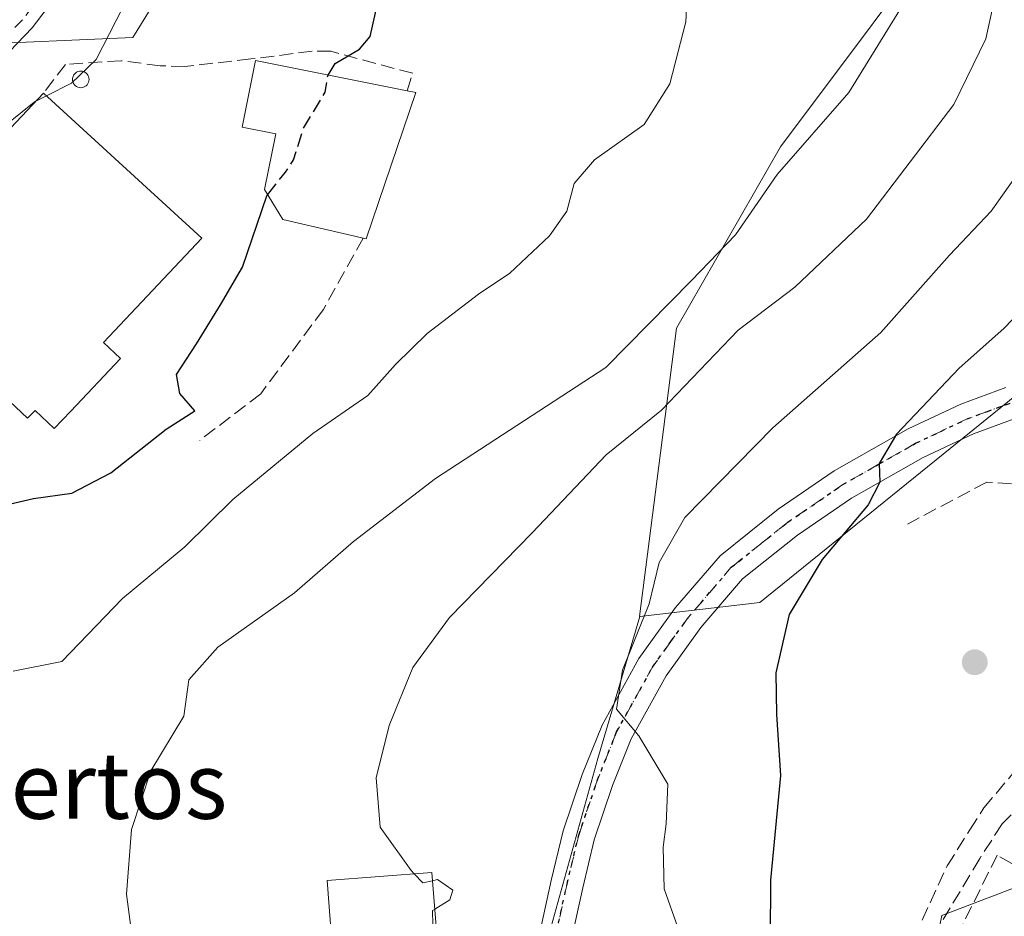
# Model space of a CAD drawing. Units: metres. Extents: x 580079 to 583515, y 4735837 to 4738190.
# Drawn here: x 582503 to 582622, y 4736709 to 4736817 of the extents above; entities that cross this region are included whole.
import ezdxf
from ezdxf.enums import TextEntityAlignment as Align

# ---------------------------------------------------------------- set-up
doc = ezdxf.new("R2010")
doc.units = ezdxf.units.M
doc.header["$MEASUREMENT"] = 0
for name, pattern in [('DGN Style 3', [2.307223458686699, 1.648016756204785, -0.6592067024819142]), ('DGN Style 4', [2.6384748266838614, 1.318413404963828, -0.6592067024819142, 0.001648016756204785, -0.6592067024819142]), ('DGN Style 5', [1.1536117293433497, 0.4944050268614355, -0.6592067024819142])]:
    doc.linetypes.add(name, pattern=pattern)
for name, color, linetype, lineweight in [('Arbolado forestal CxS', 92, 'Continuous', 0), ('Cultivos leñosos CxS', 92, 'Continuous', 0), ('Curva de nivel maestra', 30, 'Continuous', 30), ('Curva de nivel maestra oculto', 30, 'DGN Style 3', 30), ('Curva de nivel normal', 30, 'Continuous', 0), ('Edificación industrial Cxs', 135, 'Continuous', 13), ('Huerta CxS', 92, 'Continuous', 0), ('Muro lineal', 1, 'DGN Style 3', 13), ('Obra de contención lineal', 1, 'DGN Style 3', 13), ('Pastizal CxS', 92, 'Continuous', 0), ('Pista no pavimentada Cxs', 111, 'Continuous', 0), ('Pista no pavimentada eje', 91, 'DGN Style 4', 0), ('Pista pavimentada Cxs', 135, 'Continuous', 0), ('Pista pavimentada eje', 135, 'DGN Style 4', 0), ('Punto de cota en terreno', 7, 'Continuous', 0), ('Ruta', 7, 'DGN Style 5', 30), ('Senda', 7, 'DGN Style 3', 0), ('Silo Cxs', 1, 'Continuous', 0), ('Texto cartográfico', 7, 'Continuous', 0)]:
    doc.layers.add(name, color=color, linetype=linetype, lineweight=lineweight)
doc.styles.add('Style-Arial', font='txt')

# ---------------------------------------------------------------- blocks, each defined once
blk = doc.blocks.new('*U20')
at = {"layer": 'Pastizal CxS', "color": 92, "linetype": 'Continuous', "lineweight": 0}
for points in [[(582466.8783999998, 4736827.0098, 814.357799999998), (582478.8970999997, 4736811.519900001, 810.6012999999948), (582496.6549000005, 4736813.613500001, 808.4628999999986), (582516.8914999999, 4736814.483899999, 805.3871000000072), (582536.5466999998, 4736846.249700001, 802.327900000004)], [(582617.1787, 4736830.9967, 788.1540999999997), (582594.9506999999, 4736801.2927, 791.2614999999934), (582582.4367000004, 4736779.4461, 788.717300000004), (582577.9534999998, 4736744.705499999, 781.2416999999988), (582577.9955000002, 4736744.710300001, 781.2212000000001), (582572.9656999996, 4736727.6097, 781.5369999999967), (582567.3372999998, 4736707.349099999, 783.8331000000035), (582561.7094000002, 4736689.3397, 785.3249000000069), (582545.9506999999, 4736674.7075, 787.3267999999953), (582535.8202999998, 4736666.828500001, 788.9486000000034), (582540.3221000005, 4736645.442299999, 787.6791999999988), (582538.0707, 4736626.3071, 786.1751999999979), (582530.1911000004, 4736595.916300001, 784.6751999999979), (582524.5626999997, 4736575.655900001, 785.248000000007), (582526.8136999998, 4736561.0233, 784.9570999999996), (582543.6973000001, 4736557.6459, 781.6459000000032), (582564.9678999997, 4736562.244700001, 783.898199999996), (582549.8872999996, 4736530.384299999, 783.0482000000048), (582532.1810999997, 4736464.801899999, 784.1030999999931), (582542.2143000001, 4736417.9265, 790.8656000000047), (582555.8982999995, 4736385.692500001, 796.0381999999955), (582539.1595000001, 4736367.672700001, 792.559500000003), (582512.6177000003, 4736361.777100001, 787.9333999999944), (582512.0719, 4736324.2347, 791.1974000000046)]]:
    blk.add_polyline3d(points, dxfattribs=at)
blk = doc.blocks.new('*U23')
at = {"layer": 'Arbolado forestal CxS', "color": 92, "linetype": 'Continuous', "lineweight": 0}
blk.add_polyline3d([(582512.0719, 4736324.2347, 791.1974000000046), (582512.6177000003, 4736361.777100001, 787.9333999999944), (582539.1595000001, 4736367.672700001, 792.559500000003), (582555.8982999995, 4736385.692500001, 796.0381999999955), (582542.2143000001, 4736417.9265, 790.8656000000047), (582532.1810999997, 4736464.801899999, 784.1030999999931), (582549.8872999996, 4736530.384299999, 783.0482000000048), (582564.9678999997, 4736562.244700001, 783.898199999996), (582572.2379000001, 4736577.603900001, 783.9244000000036), (582600.7459000006, 4736642.666099999, 778.0841999999975), (582614.4199000001, 4736708.706499999, 773.3828999999969), (582629.1533000004, 4736714.3223, 774.2930999999954), (582630.8146000003, 4736712.1851, 775.0118999999977), (582639.7588999998, 4736700.6779, 779.4483999999939), (582671.5767000001, 4736711.2895, 785.9893000000012), (582677.6385000005, 4736750.704500001, 772.7057000000059), (582683.5806999998, 4736757.838500001, 771.7198000000063), (582692.7901, 4736768.8947, 770.6429999999964), (582736.7289000005, 4736796.1809, 769.3282000000036)], dxfattribs=at)
blk = doc.blocks.new('5PATER')
at = {"layer": 'Cultivos leñosos CxS', "linetype": 'Continuous', "lineweight": 0}
h = blk.add_hatch(color=51, dxfattribs=at)
edge = h.paths.add_edge_path()
edge.add_ellipse((0, 0), major_axis=(-0.1095731443231308, -0.1110710700762829), ratio=0.9994222409660322, start_angle=0, end_angle=360)

msp = doc.modelspace()

# ---------------------------------------------------------------- linework, layer by layer
at = {"layer": 'Arbolado forestal CxS', "color": 92, "linetype": 'Continuous', "lineweight": 0}
for points in [[(582466.8783999998, 4736827.0098, 814.357799999998), (582478.8970999997, 4736811.519900001, 810.6012999999948), (582496.6549000005, 4736813.613500001, 808.4628999999986), (582516.8914999999, 4736814.483899999, 805.3871000000072), (582536.5466999998, 4736846.249700001, 802.327900000004), (582557.7143000001, 4736867.428500001, 802.6429000000062), (582587.1989000002, 4736848.846899999, 795.5265999999974), (582598.6836999999, 4736843.8895, 793.3953000000038), (582617.1787, 4736830.9967, 788.1540999999997), (582594.9506999999, 4736801.2927, 791.2614999999934), (582582.4367000004, 4736779.4461, 788.717300000004), (582577.9534999998, 4736744.705499999, 781.2416999999988), (582577.9955000002, 4736744.710300001, 781.2212000000001)], [(582536.5466999998, 4736846.249700001, 802.327900000004), (582516.8914999999, 4736814.483899999, 805.3871000000072), (582496.6549000005, 4736813.613500001, 808.4628999999986), (582478.8970999997, 4736811.519900001, 810.6012999999948), (582466.8783999998, 4736827.0098, 814.357799999998)], [(582632.6849999996, 4736817.7919, 778.7366000000038), (582633.6676000003, 4736791.261700001, 774.8613000000041), (582627.0559, 4736777.8441, 773.671199999997), (582624.2373000003, 4736772.1239, 773.135500000004), (582592.4858999997, 4736746.408700001, 777.1521000000066), (582577.9955000002, 4736744.710300001, 781.2212000000001), (582577.9534999998, 4736744.705499999, 781.2416999999988), (582582.4367000004, 4736779.4461, 788.717300000004), (582594.9506999999, 4736801.2927, 791.2614999999934), (582617.1787, 4736830.9967, 788.1540999999997)], [(582627.0559, 4736777.8441, 773.671199999997), (582624.2373000003, 4736772.1239, 773.135500000004), (582592.4858999997, 4736746.408700001, 777.1521000000066), (582577.9955000002, 4736744.710300001, 781.2212000000001)], [(582683.5806999998, 4736757.838500001, 771.7198000000063), (582677.6385000005, 4736750.704500001, 772.7057000000059), (582671.5767000001, 4736711.2895, 785.9893000000012), (582639.7588999998, 4736700.6779, 779.4483999999939), (582630.8146000003, 4736712.1851, 775.0118999999977), (582629.1533000004, 4736714.3223, 774.2930999999954), (582614.4199000001, 4736708.706499999, 773.3828999999969), (582600.7459000006, 4736642.666099999, 778.0841999999975), (582572.2379000001, 4736577.603900001, 783.9244000000036), (582564.9678999997, 4736562.244700001, 783.898199999996)]]:
    msp.add_polyline3d(points, dxfattribs=at)
at = {"layer": 'Curva de nivel maestra', "color": 30, "linetype": 'Continuous', "lineweight": 30, "flags": 128}
for points, elevation in [([(582540.4445000002, 4736809.9572), (582541.3099999996, 4736811.340100001), (582544.2400000002, 4736813.0701), (582545.5, 4736814.610099999), (582546.7100000001, 4736819.9901)], 800), ([(582498.5099999999, 4736757.470100001), (582504.9299999997, 4736758.940099999), (582509.5599999996, 4736759.5801), (582514.2400000002, 4736762.050100001), (582520.9199999999, 4736767.3101), (582524.3600000005, 4736769.5001), (582522.5499999998, 4736771.600099999), (582522.1500000004, 4736773.890100001), (582524.5800000001, 4736777.5601), (582527.4800000004, 4736782.270099999), (582530.1200000001, 4736786.8301), (582533.0499999998, 4736795.4101), (582533.1593000004, 4736795.548599999)], 800), ([(582627.2300000004, 4736784.960100001), (582621.8899999997, 4736779.440099999), (582616.5199999996, 4736774.630100001), (582608.9299999997, 4736766.6801), (582606.8399999999, 4736763.1601), (582606.9400000004, 4736760.920100001), (582605.5199999996, 4736758.1601), (582599.9800000004, 4736751.5801), (582596.0099999999, 4736744.950099999), (582594.4199999999, 4736737.920100001), (582594.4699999997, 4736732.920100001), (582594.9800000004, 4736725.5801), (582593.7699999996, 4736712.940099999), (582593.7400000002, 4736705.9901)], 775.0000000000001)]:
    msp.add_lwpolyline(points, dxfattribs=dict(at, elevation=elevation))
at = {"layer": 'Curva de nivel maestra oculto', "color": 30, "linetype": 'DGN Style 3', "lineweight": 30, "elevation": 800, "flags": 128}
msp.add_lwpolyline([(582533.1593000004, 4736795.548599999), (582535.29, 4736798.2501), (582536.2699999996, 4736799.7401), (582537.4299999997, 4736803.460100001), (582540.0999999996, 4736807.9001), (582540.3899999997, 4736809.870100001), (582540.4445000002, 4736809.9572)], dxfattribs=at)
at = {"layer": 'Curva de nivel normal', "color": 30, "linetype": 'Continuous', "lineweight": 0, "flags": 128}
for points, elevation in [([(582506.4951, 4736807.464199999), (582509.5199999996, 4736809.0001), (582512.4699999997, 4736811.8201), (582518.1524999999, 4736822.933)], 805), ([(582550.8304000003, 4736713.711300001), (582550.4600000001, 4736714.100099999), (582546.7000000002, 4736719.3301), (582546.2300000004, 4736725.270099999), (582547.7800000003, 4736731.5801), (582550.6399999997, 4736738.590100001), (582555.0899999999, 4736744.600099999), (582565.0199999996, 4736754.8101), (582573.9500000002, 4736764.210100001), (582580.6100000005, 4736769.5701), (582589.8700000001, 4736779.2401), (582596.6799999997, 4736784.4001), (582605.3300000001, 4736792.600099999), (582615.8399999999, 4736806.4101), (582619.7000000002, 4736814.3201), (582621.5099999999, 4736822.630100001)], 785), ([(582502.4699999997, 4736738.140100001), (582508.3399999999, 4736739.290100001), (582515.6699999999, 4736746.9001), (582523.1699999999, 4736753.110099999), (582528.9699999997, 4736758.8201), (582538.6100000005, 4736766.7601), (582545.2199999997, 4736771.340100001), (582548.5599999996, 4736775.090100001), (582552.3899999997, 4736778.8301), (582558.5800000001, 4736783.540100001), (582562.3600000005, 4736786.100099999), (582567.1200000001, 4736790.5701), (582569.2000000002, 4736793.5701), (582570.1100000005, 4736796.9101), (582572.54, 4736799.7301), (582578.54, 4736803.9901), (582581.6399999997, 4736808.9001), (582583.5599999996, 4736816.380100001), (582583.8200000003, 4736821.9801)], 795), ([(582631.9699999997, 4736820.670100001), (582629.6200000001, 4736815.2301), (582628.2999999998, 4736808.6501), (582624.8399999999, 4736799.9101), (582620.3700000001, 4736793.5701), (582615.3200000003, 4736788.2401), (582607.0700000003, 4736778.960100001), (582594.04, 4736767.450099999), (582583.4299999997, 4736756.630100001), (582580.3600000005, 4736751.2401), (582579.1399999997, 4736746.2401), (582575.9199999999, 4736738.2401), (582575.2199999997, 4736733.5601), (582577.8899999997, 4736730.3301), (582581.3899999997, 4736724.5101), (582581.1699999999, 4736719.7401), (582580.8099999996, 4736716.920100001), (582580.9500000002, 4736711.920100001), (582584.25, 4736702.5801)], 780.0000000000001), ([(582517.1900000004, 4736703.3201), (582516.1600000003, 4736711.2501), (582516.7400000002, 4736719.0601), (582519.0700000003, 4736726.140100001), (582523.04, 4736732.720100001), (582523.6699999999, 4736737.0701), (582527.1500000004, 4736741.020099999), (582536.3899999997, 4736747.5701), (582543.5, 4736753.7601), (582553.3899999997, 4736761.3301), (582573.9000000004, 4736774.7301), (582584.2300000004, 4736785.220100001), (582589.5599999996, 4736790.710100001), (582594.5599999996, 4736797.960100001), (582603.2000000002, 4736807.860099999), (582610.1799999997, 4736819.210100001)], 790.0000000000001), ([(582505.2209000001, 4736806.817199999), (582506.4951, 4736807.464199999)], 805), ([(582496.6799999997, 4736800.020099999), (582505.0099999999, 4736806.710100001), (582505.2209000001, 4736806.817199999)], 805), ([(582553.0181999998, 4736712.8891), (582551.8700000001, 4736712.620100001), (582550.8304000003, 4736713.711300001)], 785), ([(582553.2917, 4736709.455), (582555.1200000001, 4736710.5801), (582555.4600000001, 4736711.7601), (582553.6200000001, 4736713.030099999), (582553.0181999998, 4736712.8891)], 785), ([(582553.4742999999, 4736707.163899999), (582553.0800000001, 4736707.590100001), (582553.04, 4736709.300100001), (582553.2917, 4736709.455)], 785)]:
    msp.add_lwpolyline(points, dxfattribs=dict(at, elevation=elevation))
at = {"layer": 'Edificación industrial Cxs', "color": 135, "linetype": 'Continuous', "lineweight": 13, "flags": 128}
for points, elevation in [([(582551.0301000001, 4736807.840100001), (582545.0301000001, 4736790.2301), (582534.9700999996, 4736792.550100001), (582532.7901, 4736796.1601), (582534.1300999997, 4736802.860099999), (582530.0701000001, 4736803.6801), (582531.6801000005, 4736811.710100001), (582549.9801000003, 4736808.050100001)], 807.1355999999942), ([(582515.4200999998, 4736775.8101), (582509.4200999998, 4736769.460100001), (582507.4401000004, 4736767.360099999), (582505.1201, 4736769.5601), (582504.2100999998, 4736768.600099999), (582485.6501000002, 4736786.100099999), (582506.1401000004, 4736807.790100001), (582525.2100999998, 4736790.290100001), (582513.3501000004, 4736777.7401)], 807.565799999997), ([(582541.9401000004, 4736692.4101), (582538.6501000002, 4736692.220100001), (582538.0301000001, 4736702.690099999), (582541.1101000002, 4736702.870100001), (582540.3201000001, 4736712.920100001), (582552.9401000004, 4736713.870100001), (582554.5701000001, 4736693.4101)], 789.8187999999939)]:
    msp.add_lwpolyline(points, close=True, dxfattribs=dict(at, elevation=elevation))
at = {"layer": 'Edificación industrial Cxs', "color": 135, "linetype": 'Continuous', "lineweight": 13, "extrusion": (-0.1548985777622597, 0.03097971567063018, 0.9874445239223295), "elevation": 57301.27836811253, "flags": 128}
msp.add_lwpolyline([(-4759069.888744859, -353109.0262725122), (-4759069.888744859, -353107.9418631383)], dxfattribs=at)
at = {"layer": 'Edificación industrial Cxs', "color": 135, "linetype": 'Continuous', "lineweight": 13}
for points in [[(582551.0301000001, 4736807.840100001, 802.7228999999934), (582545.0301000001, 4736790.2301, 802.9970999999932), (582534.9700999996, 4736792.550100001, 801.6494999999995), (582532.7901, 4736796.1601, 802.5237000000053), (582534.1300999997, 4736802.860099999, 805.6674999999959), (582530.0701000001, 4736803.6801, 807.1355999999942), (582531.6801000005, 4736811.710100001, 803.0424999999959), (582549.9801000003, 4736808.050100001, 802.5516000000061)], [(582515.4200999998, 4736775.8101, 803.095100000006), (582509.4200999998, 4736769.460100001, 803.0997000000062), (582507.4401000004, 4736767.360099999, 802.8068000000059), (582505.1201, 4736769.5601, 804.117499999993), (582504.2100999998, 4736768.600099999, 803.6304999999993), (582485.6501000002, 4736786.100099999, 807.3111999999965), (582506.1401000004, 4736807.790100001, 807.5657999999967)], [(582506.1401000004, 4736807.790100001, 807.5657999999967), (582525.2100999998, 4736790.290100001, 802.3868999999977), (582513.3501000004, 4736777.7401, 804.9625999999989), (582515.4200999998, 4736775.8101, 803.095100000006)], [(582541.9401000004, 4736692.4101, 789.1184000000068), (582538.6501000002, 4736692.220100001, 789.288400000005), (582538.0301000001, 4736702.690099999, 788.130799999999), (582541.1101000002, 4736702.870100001, 789.8187999999938), (582540.3201000001, 4736712.920100001, 789.5139999999956), (582552.9401000004, 4736713.870100001, 787.3031000000047), (582554.5701000001, 4736693.4101, 789.2341000000015), (582541.9401000004, 4736692.4101, 789.1184000000068)]]:
    msp.add_polyline3d(points, dxfattribs=at)
at = {"layer": 'Huerta CxS', "color": 92, "linetype": 'Continuous', "lineweight": 0}
for points in [[(582567.3372999998, 4736707.349099999, 783.8331000000035), (582572.9656999996, 4736727.6097, 781.5369999999967), (582577.9955000002, 4736744.710300001, 781.2212000000001), (582592.4858999997, 4736746.408700001, 777.1521000000066), (582624.2373000003, 4736772.1239, 773.135500000004), (582627.0559, 4736777.8441, 773.671199999997), (582636.8570999998, 4736777.0283, 771.4401999999974), (582657.2981000004, 4736760.613500001, 770.9511000000057), (582681.0225000001, 4736757.9987, 771.4734999999928), (582683.5806999998, 4736757.838500001, 771.7198000000063), (582677.6385000005, 4736750.704500001, 772.7057000000059), (582671.5767000001, 4736711.2895, 785.9893000000012), (582639.7588999998, 4736700.6779, 779.4483999999939), (582630.8146000003, 4736712.1851, 775.0118999999977), (582629.1533000004, 4736714.3223, 774.2930999999954), (582614.4199000001, 4736708.706499999, 773.3828999999969), (582600.7459000006, 4736642.666099999, 778.0841999999975)], [(582627.0559, 4736777.8441, 773.671199999997), (582624.2373000003, 4736772.1239, 773.135500000004), (582592.4858999997, 4736746.408700001, 777.1521000000066), (582577.9955000002, 4736744.710300001, 781.2212000000001)], [(582683.5806999998, 4736757.838500001, 771.7198000000063), (582677.6385000005, 4736750.704500001, 772.7057000000059), (582671.5767000001, 4736711.2895, 785.9893000000012), (582639.7588999998, 4736700.6779, 779.4483999999939), (582630.8146000003, 4736712.1851, 775.0118999999977), (582629.1533000004, 4736714.3223, 774.2930999999954), (582614.4199000001, 4736708.706499999, 773.3828999999969), (582600.7459000006, 4736642.666099999, 778.0841999999975), (582572.2379000001, 4736577.603900001, 783.9244000000036), (582564.9678999997, 4736562.244700001, 783.898199999996)], [(582577.9955000002, 4736744.710300001, 781.2212000000001), (582572.9656999996, 4736727.6097, 781.5369999999967), (582567.3372999998, 4736707.349099999, 783.8331000000035), (582561.7094000002, 4736689.3397, 785.3249000000069), (582545.9506999999, 4736674.7075, 787.3267999999953), (582535.8202999998, 4736666.828500001, 788.9486000000034), (582540.3221000005, 4736645.442299999, 787.6791999999988), (582538.0707, 4736626.3071, 786.1751999999979), (582530.1911000004, 4736595.916300001, 784.6751999999979), (582524.5626999997, 4736575.655900001, 785.248000000007), (582526.8136999998, 4736561.0233, 784.9570999999996), (582543.6973000001, 4736557.6459, 781.6459000000032), (582564.9678999997, 4736562.244700001, 783.898199999996)]]:
    msp.add_polyline3d(points, dxfattribs=at)
at = {"layer": 'Muro lineal', "color": 1, "linetype": 'DGN Style 3', "lineweight": 13}
for points in [[(582549.9801000003, 4736808.050100001, 802.5516000000061), (582550.6401000004, 4736810.170100001, 801.3628000000026), (582540.7600999996, 4736812.8301, 801.249299999996), (582538.5000999998, 4736812.8301, 801.6254000000046), (582531.1201, 4736811.9001, 803.059500000003)], [(582606.7001, 4736695.530099999, 774.1337000000058), (582610.1201, 4736703.950099999, 773.6736999999994), (582615.0500999996, 4736714.6601, 773.2782000000007), (582617.7801000001, 4736719.0101, 773.1251999999951), (582619.4600999998, 4736721.6501, 773.0084000000061), (582623.9600999998, 4736726.970100001, 772.6555999999982), (582628.4600999998, 4736730.790100001, 772.3267999999953), (582633.0701000001, 4736733.970100001, 772.183999999994), (582635.7801000001, 4736735.8301, 772.0246000000043), (582646.6501000002, 4736742.4901, 772.0810999999959), (582659.8101000004, 4736751.090100001, 774.9198000000034), (582652.0301000001, 4736755.050100001, 772.1540999999997), (582632.0301000001, 4736760.0701, 771.9336999999941), (582619.8201000001, 4736760.920100001, 776.2085999999982), (582610.2801000001, 4736755.860099999, 773.5179999999964)], [(582628.8701, 4736711.5601, 775.8640000000014), (582621.0701000001, 4736715.970100001, 773.8101000000024), (582608.4801000003, 4736690.470100001, 774.4051999999938), (582601.1700999998, 4736674.450099999, 775.7881000000052), (582586.8901000004, 4736647.350099999, 776.4850000000006), (582580.2801000001, 4736635.4001, 777.5590999999987), (582578.9600999998, 4736633.0101, 778.5056000000042), (582568.4600999998, 4736618.3201, 778.7695999999996), (582563.1700999998, 4736610.170100001, 778.9921999999933), (582572.7301000003, 4736605.1501, 781.5080000000017)]]:
    msp.add_polyline3d(points, dxfattribs=at)
at = {"layer": 'Obra de contención lineal', "color": 1, "linetype": 'DGN Style 3', "lineweight": 13}
for points in [[(582531.1201, 4736811.9001, 803.059500000003), (582523.1901000004, 4736810.9901, 804.0420000000014), (582520.2100999998, 4736811.0801, 804.0691999999982), (582515.5000999998, 4736811.690099999, 804.9170000000014), (582508.7901, 4736811.2401, 806.6040999999968), (582506.1401000004, 4736807.790100001, 807.5657999999967)], [(582544.6601, 4736790.3101, 803.014599999995), (582539.8701, 4736781.720100001, 799.5715999999958), (582532.3201000001, 4736771.550100001, 799.6680999999954), (582524.9600999998, 4736765.940099999, 801.7109999999958)]]:
    msp.add_polyline3d(points, dxfattribs=at)
at = {"layer": 'Pastizal CxS', "color": 92, "linetype": 'Continuous', "lineweight": 0}
for points in [[(582466.8783999998, 4736827.0098, 814.357799999998), (582478.8970999997, 4736811.519900001, 810.6012999999948), (582496.6549000005, 4736813.613500001, 808.4628999999986), (582516.8914999999, 4736814.483899999, 805.3871000000072), (582536.5466999998, 4736846.249700001, 802.327900000004), (582557.7143000001, 4736867.428500001, 802.6429000000062), (582587.1989000002, 4736848.846899999, 795.5265999999974), (582598.6836999999, 4736843.8895, 793.3953000000038), (582617.1787, 4736830.9967, 788.1540999999997), (582594.9506999999, 4736801.2927, 791.2614999999934), (582582.4367000004, 4736779.4461, 788.717300000004), (582577.9534999998, 4736744.705499999, 781.2416999999988), (582577.9955000002, 4736744.710300001, 781.2212000000001)], [(582577.9955000002, 4736744.710300001, 781.2212000000001), (582572.9656999996, 4736727.6097, 781.5369999999967), (582567.3372999998, 4736707.349099999, 783.8331000000035), (582561.7094000002, 4736689.3397, 785.3249000000069), (582545.9506999999, 4736674.7075, 787.3267999999953), (582535.8202999998, 4736666.828500001, 788.9486000000034), (582540.3221000005, 4736645.442299999, 787.6791999999988), (582538.0707, 4736626.3071, 786.1751999999979), (582530.1911000004, 4736595.916300001, 784.6751999999979), (582524.5626999997, 4736575.655900001, 785.248000000007), (582526.8136999998, 4736561.0233, 784.9570999999996), (582543.6973000001, 4736557.6459, 781.6459000000032), (582564.9678999997, 4736562.244700001, 783.898199999996)]]:
    msp.add_polyline3d(points, dxfattribs=at)
at = {"layer": 'Pista no pavimentada Cxs', "color": 111, "linetype": 'Continuous', "lineweight": 0}
for points in [[(582509.3201000001, 4736821.6501, 806.9646000000066), (582504.7600999996, 4736815.640100001, 806.8319999999949), (582493.0100999996, 4736803.390100001, 806.9763999999996), (582488.7600999996, 4736798.020099999, 807.0322000000016), (582479.6401000004, 4736784.940099999, 805.4857000000048), (582470.4901000002, 4736772.420100001, 805.5820999999996), (582465.4600999998, 4736765.940099999, 805.5699000000022), (582455.4101, 4736751.450099999, 805.8343000000023), (582446.8501000004, 4736737.0801, 805.6728000000003), (582442.3400999998, 4736728.290100001, 806.2479000000022), (582434.3800999997, 4736712.110099999, 806.6187000000064), (582429.4401000004, 4736703.8101, 807.1584000000004), (582417.1201, 4736680.920100001, 808.6680999999954), (582407.8391000004, 4736663.5953, 810.3530999999931)], [(582509.3201000001, 4736821.6501, 806.9646000000066), (582504.7600999996, 4736815.640100001, 806.8319999999949), (582493.0100999996, 4736803.390100001, 806.9763999999996)]]:
    msp.add_polyline3d(points, dxfattribs=at)
at = {"layer": 'Pista no pavimentada eje', "color": 91, "linetype": 'DGN Style 4', "lineweight": 0}
msp.add_polyline3d([(582508.1051000003, 4736822.5551, 807.1683000000049), (582503.6051000003, 4736816.6251, 807.0048999999999), (582497.7301000003, 4736810.5001, 808.5381000000052), (582491.8651000002, 4736804.390100001, 807.4210000000021), (582487.5401, 4736798.925100001, 807.3050999999978), (582478.4051000001, 4736785.8201, 805.5259999999981), (582469.2801000001, 4736773.335100001, 805.5337000000001), (582464.2351000002, 4736766.835100001, 805.6141000000061), (582459.2100999998, 4736759.590100001, 806.1065999999992), (582454.1300999997, 4736752.270099999, 805.8046000000032), (582446.5551000005, 4736739.5551, 805.8102999999975), (582445.2600999996, 4736738.2301, 805.945000000007)], dxfattribs=at)
at = {"layer": 'Pista pavimentada Cxs', "color": 135, "linetype": 'Continuous', "lineweight": 0}
for points in [[(582564.3000999996, 4736699.100099999, 787.0862999999954), (582567.3400999998, 4736712.9001, 784.2437000000064), (582568.7801000001, 4736718.9101, 783.1208999999944), (582571.0800999999, 4736725.700099999, 782.523199999996), (582573.4600999998, 4736731.640100001, 781.604800000001), (582577.8901000004, 4736739.670100001, 782.386799999993), (582582.3201000001, 4736745.800100001, 785.8053999999976), (582587.6801000005, 4736752.050100001, 785.5167999999976), (582594.6901000004, 4736757.640100001, 782.6564000000071), (582601.4501, 4736762.2601, 780.6119000000036), (582610.3601000002, 4736767.3201, 780.528999999995), (582616.7100999998, 4736770.3201, 783.8077999999952), (582622.1401000004, 4736772.3201, 787.5173999999971)], [(582564.3000999996, 4736699.100099999, 787.0862999999954), (582567.3400999998, 4736712.9001, 784.2437000000064), (582568.7801000001, 4736718.9101, 783.1208999999944), (582571.0800999999, 4736725.700099999, 782.523199999996), (582573.4600999998, 4736731.640100001, 781.604800000001), (582577.8901000004, 4736739.670100001, 782.386799999993), (582582.3201000001, 4736745.800100001, 785.8053999999976), (582587.6801000005, 4736752.050100001, 785.5167999999976), (582594.6901000004, 4736757.640100001, 782.6564000000071), (582601.4501, 4736762.2601, 780.6119000000036), (582610.3601000002, 4736767.3201, 780.528999999995), (582616.7100999998, 4736770.3201, 783.8077999999952), (582622.1401000004, 4736772.3201, 787.5173999999971)], [(582623.1401000004, 4736768.550100001, 780.9519), (582618.2100999998, 4736766.7301, 778.8696000000054), (582612.1501000002, 4736763.860099999, 775.6532000000007), (582603.5100999996, 4736758.960100001, 776.6972999999998), (582597.0000999998, 4736754.5101, 778.5359999999928), (582590.4001000002, 4736749.2401, 780.1410999999936), (582585.3800999997, 4736743.390100001, 780.5065999999933), (582581.1801000005, 4736737.590100001, 779.600900000005), (582576.9801000003, 4736729.970100001, 780.5562999999966), (582574.7301000003, 4736724.350099999, 781.6313999999985), (582572.5201000003, 4736717.8301, 782.0381000000052), (582571.1300999997, 4736712.030099999, 782.8843999999954), (582568.0888999999, 4736698.2567, 784.7964999999967)], [(582623.1401000004, 4736768.550100001, 780.9519), (582618.2100999998, 4736766.7301, 778.8696000000054), (582612.1501000002, 4736763.860099999, 775.6532000000007), (582603.5100999996, 4736758.960100001, 776.6972999999998), (582597.0000999998, 4736754.5101, 778.5359999999928), (582590.4001000002, 4736749.2401, 780.1410999999936), (582585.3800999997, 4736743.390100001, 780.5065999999933), (582581.1801000005, 4736737.590100001, 779.600900000005), (582576.9801000003, 4736729.970100001, 780.5562999999966), (582574.7301000003, 4736724.350099999, 781.6313999999985), (582572.5201000003, 4736717.8301, 782.0381000000052), (582571.1300999997, 4736712.030099999, 782.8843999999954), (582568.0888999999, 4736698.2567, 784.7964999999967)]]:
    msp.add_polyline3d(points, dxfattribs=at)
at = {"layer": 'Pista pavimentada eje', "color": 135, "linetype": 'DGN Style 4', "lineweight": 0}
msp.add_polyline3d([(582622.6401000004, 4736770.4351, 784.4440000000033), (582619.9250999996, 4736769.4351, 782.8497999999963), (582617.4600999998, 4736768.5251, 780.859700000001), (582614.2851, 4736767.0251, 778.4323000000004), (582611.2550999997, 4736765.590100001, 777.9380999999995), (582606.9351000004, 4736763.140100001, 777.9351000000024), (582602.4801000003, 4736760.610099999, 778.797200000001), (582595.8450999996, 4736756.075099999, 780.5546999999933), (582592.5450999998, 4736753.440099999, 779.6995000000024), (582589.0401, 4736750.645099999, 782.579700000002), (582583.8501000004, 4736744.595100001, 782.994399999996), (582581.7500999998, 4736741.6951, 781.6682000000002), (582579.5351, 4736738.630100001, 780.785799999998), (582575.2200999996, 4736730.8051, 781.0093999999954), (582572.9051000001, 4736725.0251, 781.6738000000041), (582570.6501000002, 4736718.370100001, 782.5644999999931), (582569.2351000002, 4736712.465100001, 783.5239000000003), (582567.7150999998, 4736705.565099999, 785.1147000000057)], dxfattribs=at)
at = {"layer": 'Ruta', "color": 7, "linetype": 'DGN Style 5', "lineweight": 30}
msp.add_polyline3d([(582567.7150999998, 4736705.565099999, 785.1147000000057), (582569.2351000002, 4736712.465100001, 783.5239000000003), (582570.6501000002, 4736718.370100001, 782.5644999999931), (582572.9051000001, 4736725.0251, 781.6738000000041), (582575.2200999996, 4736730.8051, 781.0093999999954), (582579.5351, 4736738.630100001, 780.785799999998), (582581.7500999998, 4736741.6951, 781.6682000000002), (582583.8501000004, 4736744.595100001, 782.994399999996), (582589.0401, 4736750.645099999, 782.579700000002), (582592.5450999998, 4736753.440099999, 779.6995000000024), (582595.8450999996, 4736756.075099999, 780.5546999999933), (582602.4801000003, 4736760.610099999, 778.797200000001), (582606.9351000004, 4736763.140100001, 777.9351000000024), (582611.2550999997, 4736765.590100001, 777.9380999999995), (582614.2851, 4736767.0251, 778.4323000000004), (582617.4600999998, 4736768.5251, 780.859700000001), (582619.9250999996, 4736769.4351, 782.8497999999963), (582622.6401000004, 4736770.4351, 784.4440000000033)], dxfattribs=at)
at = {"layer": 'Senda', "color": 7, "linetype": 'DGN Style 3', "lineweight": 0}
msp.add_polyline3d([(582664.6671000002, 4736750.9627, 773.0972000000039), (582662.0811000001, 4736748.535499999, 774.5696000000025), (582658.4101, 4736745.700099999, 777.0561000000016), (582653.8400999998, 4736743.5801, 774.5295999999945), (582645.3000999996, 4736738.2401, 772.9521999999997), (582636.7100999998, 4736733.140100001, 772.2566999999982), (582626.0800999999, 4736724.050100001, 772.8643000000012), (582621.6700999998, 4736719.720100001, 773.5176000000066), (582618.9801000003, 4736715.550100001, 773.5875999999989), (582614.0900999998, 4736707.4001, 773.763300000006), (582611.5000999998, 4736702.4001, 773.8831000000064), (582601.5100999996, 4736680.040100001, 775.1487999999954), (582598.3300999999, 4736673.2301, 776.271200000003), (582594.0701000001, 4736664.1801, 776.5816000000051), (582582.4200999998, 4736644.1601, 776.8252999999969), (582577.3196999999, 4736636.592300001, 777.9688000000025)], dxfattribs=at)
at = {"layer": 'Silo Cxs', "color": 1, "linetype": 'Continuous', "lineweight": 0, "elevation": 806.761299999998, "flags": 128}
msp.add_lwpolyline([(582510.8073000005, 4736808.446900001), (582510.6336000003, 4736808.431700001), (582510.4600000001, 4736808.446900001), (582510.2916000001, 4736808.492000001), (582510.1336000003, 4736808.5657), (582509.9907999998, 4736808.6656), (582509.8676000005, 4736808.788899999), (582509.7675999999, 4736808.931700001), (582509.6939000003, 4736809.0897), (582509.6487999996, 4736809.257999999), (582509.6336000003, 4736809.431700001), (582509.6487999996, 4736809.6053), (582509.6939000003, 4736809.773700001), (582509.7675999999, 4736809.931700001), (582509.8676000005, 4736810.0745), (582509.9907999998, 4736810.197699999), (582510.1336000003, 4736810.297700001), (582510.2916000001, 4736810.371400001), (582510.4600000001, 4736810.4165), (582510.6336000003, 4736810.431700001), (582510.8071999997, 4736810.4165), (582510.9755999995, 4736810.371400001), (582511.1336000003, 4736810.297700001), (582511.2763999999, 4736810.197799999), (582511.3997, 4736810.0745), (582511.4995999997, 4736809.931700001), (582511.5733000003, 4736809.773700001), (582511.6184, 4736809.6054), (582511.6336000003, 4736809.431700001), (582511.6184, 4736809.258099999), (582511.5733000003, 4736809.0897), (582511.4996999997, 4736808.931700001), (582511.3997, 4736808.788899999), (582511.2763999999, 4736808.6657), (582511.1336000003, 4736808.5657), (582510.9757000003, 4736808.492000001)], close=True, dxfattribs=at)
at = {"layer": 'Silo Cxs', "color": 1, "linetype": 'Continuous', "lineweight": 0}
msp.add_polyline3d([(582510.8073000005, 4736808.446900001, 806.5071999999927), (582510.6336000003, 4736808.431700001, 806.5642999999982), (582510.4600000001, 4736808.446900001, 806.6175999999978), (582510.2916000001, 4736808.492000001, 806.6649999999936), (582510.1336000003, 4736808.5657, 806.7042999999976), (582509.9907999998, 4736808.6656, 806.7342000000062), (582509.8676000005, 4736808.788899999, 806.7532999999967), (582509.7675999999, 4736808.931700001, 806.7612999999984), (582509.6939000003, 4736809.0897, 806.7580000000017), (582509.6487999996, 4736809.257999999, 806.7439000000013), (582509.6336000003, 4736809.431700001, 806.7200000000012), (582509.6487999996, 4736809.6053, 806.6875), (582509.6939000003, 4736809.773700001, 806.6481000000058), (582509.7675999999, 4736809.931700001, 806.6034999999974), (582509.8676000005, 4736810.0745, 806.5553000000073), (582509.9907999998, 4736810.197699999, 806.5053999999947), (582510.1336000003, 4736810.297700001, 806.4551000000066), (582510.2916000001, 4736810.371400001, 806.4057999999933), (582510.4600000001, 4736810.4165, 806.358600000007), (582510.6336000003, 4736810.431700001, 806.3144999999931), (582510.8071999997, 4736810.4165, 806.2741999999998), (582510.9755999995, 4736810.371400001, 806.2382999999973), (582511.1336000003, 4736810.297700001, 806.2073999999994), (582511.2763999999, 4736810.197799999, 806.1820000000008), (582511.3997, 4736810.0745, 806.1628000000055), (582511.4995999997, 4736809.931700001, 806.1503999999986), (582511.5733000003, 4736809.773700001, 806.1451999999991), (582511.6184, 4736809.6054, 806.1478999999963), (582511.6336000003, 4736809.431700001, 806.1588000000047), (582511.6184, 4736809.258099999, 806.1782999999997), (582511.5733000003, 4736809.0897, 806.2062000000006), (582511.4996999997, 4736808.931700001, 806.2424000000028), (582511.3997, 4736808.788899999, 806.2859999999928), (582511.2763999999, 4736808.6657, 806.3359999999958), (582511.1336000003, 4736808.5657, 806.3907999999938), (582510.9757000003, 4736808.492000001, 806.4486000000034), (582510.8073000005, 4736808.446900001, 806.5071999999927)], dxfattribs=at)

# ---------------------------------------------------------------- block references
at = {"layer": 'Arbolado forestal CxS', "color": 92, "linetype": 'Continuous', "lineweight": 0}
msp.add_blockref('*U23', (0, 0), dxfattribs=at)
at = {"layer": 'Pastizal CxS', "color": 92, "linetype": 'Continuous', "lineweight": 0}
msp.add_blockref('*U20', (0, 0), dxfattribs=at)
at = {"layer": 'Punto de cota en terreno', "color": 7, "linetype": 'Continuous', "lineweight": 0, "xscale": 10, "yscale": 10, "zscale": 10}
msp.add_blockref('5PATER', (582618.3799999999, 4736739.210000001, 772.070000000007), dxfattribs=at)

# ---------------------------------------------------------------- texts
at = {"layer": 'Texto cartográfico', "color": 7, "linetype": 'Continuous', "lineweight": 0, "style": 'Style-Arial'}
msp.add_text('Los Huertos', height=8, dxfattribs=at).set_placement((582497.8987500002, 4736724.350149999), align=Align.MIDDLE_CENTER)

doc.saveas('drawing.dxf')
